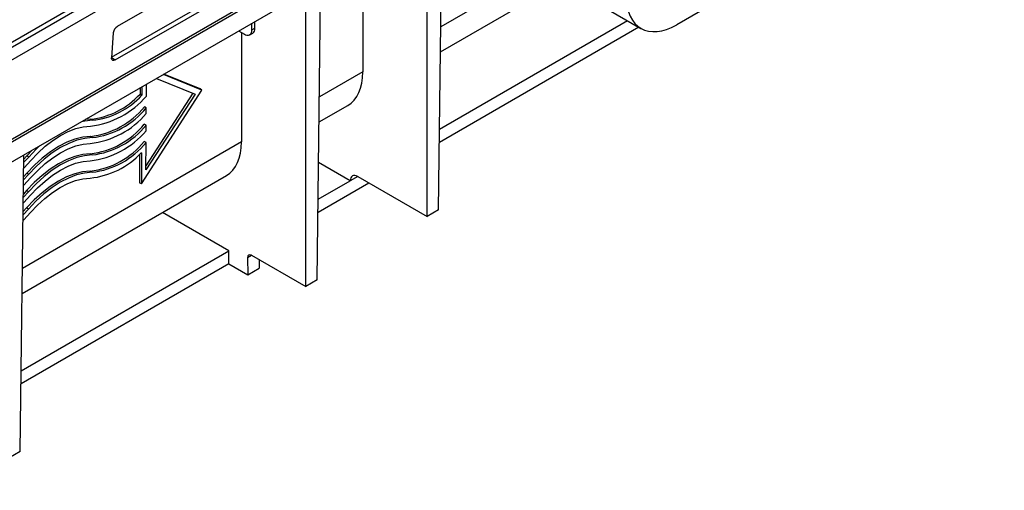
# Model space of a CAD drawing. Units: millimetres. Extents: x 56 to 3304, y 56 to 2320.
# Drawn here: x 2485 to 2670, y 1665 to 1753 of the extents above; entities that cross this region are included whole.
import ezdxf

# ---------------------------------------------------------------- set-up
doc = ezdxf.new("R2010")
doc.units = ezdxf.units.MM
doc.header["$LTSCALE"] = 8
doc.layers.add('HAURATON_PRODUCT_CONTOUR', color=7, linetype='Continuous', lineweight=25)

msp = doc.modelspace()

# ---------------------------------------------------------------- linework, layer by layer
at = {"layer": 'HAURATON_PRODUCT_CONTOUR'}
for p, q in [((3078.89, 2092.29), (2373.2, 1684.9)), ((3080.54, 2092.29), (2375.56, 1685.31)), ((2376.94, 1683.77), (3081.93, 2090.75)), ((2375.89, 1668.31), (3080.87, 2075.28)), ((2375.95, 1667.85), (3080.94, 2074.83)), ((2377.02, 1664.68), (3082, 2071.66)), ((2703.84, 1807.05), (2608.49, 1752)), ((2563.79, 1717.28), (2564.46, 1772.88)), ((2561.62, 1716.02), (2561.62, 1771.24)), ((2586.98, 1764.75), (2564.2, 1751.59)), ((2523.3, 1763.1), (2503.5, 1751.67)), ((2549.59, 1762.37), (2549.59, 1743.16)), ((2541.02, 1704.13), (2541.69, 1759.74)), ((2564.14, 1746.91), (2586.8, 1759.98)), ((2586.75, 1759.98), (2601.76, 1751.32)), ((2502.43, 1745.91), (2522.17, 1757.3)), ((2538.85, 1702.88), (2538.85, 1758.1)), ((2503.07, 1745.4), (2522.87, 1756.83)), ((2528.76, 1751.03), (2528.76, 1752.28)), ((2529.32, 1751.35), (2529.32, 1752.6)), ((2563.97, 1732.4), (2599.25, 1752.77)), ((2502.74, 1750.48), (2502.42, 1745.78)), ((2526.26, 1750.83), (2527.35, 1750.21)), ((2526.82, 1750.51), (2526.82, 1730.01)), ((2528.35, 1750.11), (2528.92, 1750.44)), ((2528.76, 1751.03), (2529.32, 1751.35)), ((2601.37, 1751.54), (2563.94, 1729.93)), ((2502.42, 1745.83), (2503.07, 1745.4)), ((2519.39, 1739.75), (2512.14, 1742.68)), ((2519.04, 1739.96), (2512.2, 1742.72)), ((2549.59, 1743.16), (2541.43, 1738.45)), ((2508.96, 1738.61), (2508.97, 1740.85)), ((2510.83, 1741.92), (2518.08, 1739)), ((2507.77, 1740.16), (2507.76, 1739)), ((2508.11, 1738.8), (2507.76, 1739)), ((2508.01, 1722.15), (2519.39, 1739.75)), ((2508.12, 1740.36), (2508.11, 1738.8)), ((2518.08, 1739), (2508.87, 1724.76)), ((2517.7, 1739.15), (2508.88, 1725.52)), ((2519.39, 1739.75), (2519.04, 1739.96)), ((2508.94, 1736.41), (2508.59, 1736.61)), ((2508.94, 1735.35), (2508.94, 1736.41)), ((2541.38, 1733.76), (2546.74, 1736.86)), ((2498.46, 1734.29), (2497.48, 1734.22)), ((2498.82, 1734.08), (2498.46, 1734.29)), ((2508.93, 1733.15), (2508.57, 1733.36)), ((2508.92, 1732.1), (2508.93, 1733.15)), ((2526.82, 1730.01), (2485.71, 1706.28)), ((2498.8, 1730.83), (2498.44, 1731.03)), ((2508.91, 1729.9), (2508.55, 1730.1)), ((2508.87, 1724.76), (2508.91, 1729.9)), ((2487.51, 1728.46), (2486.52, 1727.39)), ((2498.78, 1727.57), (2498.42, 1727.78)), ((2507.69, 1727.67), (2507.66, 1722.36)), ((2508.05, 1728), (2508.01, 1722.15)), ((2485.3, 1671.96), (2485.97, 1727.57)), ((2486.87, 1727.19), (2485.95, 1726.2)), ((2486.52, 1727.39), (2485.96, 1726.78)), ((2486.87, 1727.19), (2486.52, 1727.39)), ((2547.2, 1722.72), (2541.28, 1726.14)), ((2486.5, 1724.14), (2485.92, 1723.5)), ((2486.85, 1723.93), (2486.5, 1724.14)), ((2498.76, 1724.32), (2498.41, 1724.53)), ((2485.66, 1701.59), (2523.97, 1723.71)), ((2486.85, 1723.93), (2485.91, 1722.92)), ((2508.01, 1722.15), (2507.66, 1722.36)), ((2550.73, 1722.31), (2541.17, 1716.79)), ((2541.2, 1719.26), (2547.2, 1722.72)), ((2548.61, 1723.53), (2547.2, 1722.72)), ((2548.61, 1723.53), (2561.62, 1716.02)), ((2486.83, 1720.68), (2485.87, 1719.65)), ((2486.48, 1720.88), (2485.88, 1720.23)), ((2486.83, 1720.68), (2486.48, 1720.88)), ((2486.81, 1717.42), (2485.83, 1716.37)), ((2486.46, 1717.63), (2485.84, 1716.95)), ((2486.81, 1717.42), (2486.46, 1717.63)), ((2524.43, 1709.58), (2511.96, 1716.78)), ((2563.79, 1717.28), (2561.62, 1716.02)), ((2485.48, 1687.09), (2524.43, 1709.58)), ((2524.45, 1707.14), (2524.43, 1709.58)), ((2527.96, 1708.35), (2528.67, 1708.76)), ((2527.96, 1708.35), (2527.98, 1705.1)), ((2528.67, 1708.76), (2538.85, 1702.88)), ((2530.11, 1707.92), (2530.1, 1706.32)), ((2524.45, 1707.14), (2485.45, 1684.62)), ((2524.45, 1707.14), (2527.98, 1705.1)), ((2527.98, 1705.1), (2530.1, 1706.32)), ((2541.02, 1704.13), (2538.85, 1702.88)), ((2485.3, 1671.96), (2483.13, 1670.71))]:
    msp.add_line(p, q, dxfattribs=at)
at = {"layer": 'HAURATON_PRODUCT_CONTOUR', "flags": 128}
for points in [[(2503.07, 1745.4), (2502.94, 1745.34), (2502.81, 1745.31), (2502.69, 1745.31), (2502.59, 1745.34), (2502.51, 1745.41), (2502.45, 1745.51), (2502.42, 1745.63), (2502.42, 1745.78)], [(2498.82, 1734.08), (2497.4, 1733.94), (2496.8, 1733.82)], [(2487.24, 1726.52), (2488.58, 1727.94), (2489.97, 1729.2), (2491.4, 1730.31), (2492.85, 1731.24), (2494.29, 1731.98), (2495.72, 1732.52), (2497.11, 1732.86), (2498.44, 1732.99)], [(2498.44, 1731.03), (2497.02, 1730.9), (2495.54, 1730.54), (2494.02, 1729.96), (2492.48, 1729.17), (2490.94, 1728.18), (2489.41, 1727), (2487.93, 1725.65), (2486.5, 1724.14)], [(2498.8, 1730.83), (2497.38, 1730.69), (2495.9, 1730.33), (2494.38, 1729.75), (2492.83, 1728.96), (2491.29, 1727.97), (2489.77, 1726.79), (2488.28, 1725.44), (2486.85, 1723.93)], [(2487.22, 1723.27), (2488.56, 1724.68), (2489.95, 1725.95), (2491.38, 1727.06), (2492.83, 1727.98), (2494.27, 1728.73), (2495.7, 1729.27), (2497.09, 1729.61), (2498.42, 1729.74)], [(2498.42, 1727.78), (2497, 1727.64), (2495.52, 1727.28), (2494, 1726.7), (2492.46, 1725.91), (2490.92, 1724.92), (2489.39, 1723.74), (2487.91, 1722.39), (2486.48, 1720.88)], [(2488.9, 1729.27), (2488.3, 1728.69), (2486.87, 1727.19)], [(2485.94, 1725.15), (2485.99, 1725.19), (2487.24, 1726.52)], [(2498.78, 1727.57), (2497.36, 1727.44), (2495.88, 1727.08), (2494.36, 1726.5), (2492.81, 1725.71), (2491.27, 1724.72), (2489.75, 1723.54), (2488.26, 1722.18), (2486.83, 1720.68)], [(2487.2, 1720.01), (2488.54, 1721.43), (2489.93, 1722.69), (2491.36, 1723.8), (2492.81, 1724.73), (2494.25, 1725.47), (2495.68, 1726.01), (2497.07, 1726.35), (2498.4, 1726.48)], [(2498.41, 1724.53), (2496.98, 1724.39), (2495.5, 1724.03), (2493.98, 1723.45), (2492.44, 1722.66), (2490.9, 1721.67), (2489.37, 1720.49), (2487.89, 1719.14), (2486.46, 1717.63)], [(2498.76, 1724.32), (2497.34, 1724.18), (2495.86, 1723.82), (2494.34, 1723.24), (2492.79, 1722.45), (2491.25, 1721.46), (2489.73, 1720.28), (2488.24, 1718.93), (2486.81, 1717.42)], [(2485.9, 1721.87), (2485.97, 1721.94), (2487.22, 1723.27)], [(2487.18, 1716.76), (2488.52, 1718.17), (2489.91, 1719.44), (2491.34, 1720.55), (2492.79, 1721.48), (2494.23, 1722.22), (2495.66, 1722.76), (2497.05, 1723.1), (2498.38, 1723.23)], [(2485.86, 1718.6), (2485.95, 1718.69), (2487.2, 1720.01)], [(2485.82, 1715.33), (2485.93, 1715.43), (2487.18, 1716.76)]]:
    msp.add_lwpolyline(points, dxfattribs=at)
at = {"layer": 'HAURATON_PRODUCT_CONTOUR'}
for centre, radius, start, end in [((2504.38, 1750.27), 1.65, 122.0693, 172.8264), ((2527.9, 1750.89), 0.873, 230.7967, 9.214), ((2496.9, 1748.89), 14.69, 276.1048, 317.6709), ((2497.26, 1748.69), 14.69, 276.1048, 317.6709), ((2496.58, 1749.13), 16.24, 276.5706, 319.6314), ((2496.56, 1745.87), 16.24, 276.5706, 319.6314), ((2496.6, 1746.41), 15.48, 276.8463, 320.7612), ((2496.95, 1746.2), 15.48, 276.8463, 320.7612), ((2496.58, 1743.15), 15.48, 276.8463, 320.7612), ((2496.54, 1742.62), 16.24, 276.5706, 319.6314), ((2496.93, 1742.95), 15.48, 276.8463, 320.7612), ((2496.56, 1739.9), 15.48, 276.8463, 320.7612), ((2496.91, 1739.69), 15.48, 276.8463, 320.7612), ((2496.8, 1738.6), 15.45, 275.885, 316.7201)]:
    msp.add_arc(centre, radius, start, end, dxfattribs=at)
for centre, major_axis, start_param, end_param in [((2608.56, 1762.99), (6.82, 11.65), 2.366537, 3.930352), ((2527.91, 1752.17), (-1.01, 1.73), 3.13815, 3.923629), ((2539.69, 1748.95), (-7.07, 12.08), 3.13815, 3.916648), ((2516.92, 1735.81), (-7.07, 12.08), 3.13815, 3.916648), ((2548.62, 1721.9), (-1.01, 1.73), 5.494426, 7.065222), ((2528.67, 1707.94), (-0.505, 0.863), 5.494426, 7.065222)]:
    msp.add_ellipse(centre, major_axis=major_axis, ratio=0.573337, start_param=start_param, end_param=end_param, dxfattribs=at)

doc.saveas('drawing.dxf')
